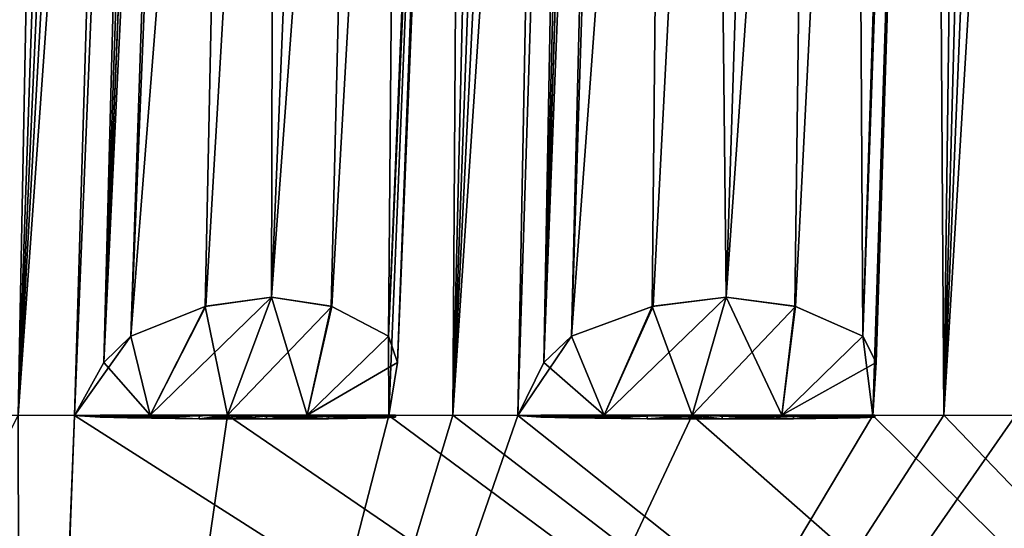
# Model space of a CAD drawing. Units: millimetres. Extents: x -28.5 to 31.3, y -6.9 to 83.9.
# Drawn here: x -20.1 to -11.5, y 42.2 to 46.7 of the extents above; entities that cross this region are included whole.
import ezdxf

# ---------------------------------------------------------------- set-up
doc = ezdxf.new("R2010")
doc.units = ezdxf.units.MM
doc.header["$LTSCALE"] = 65.185185
for name, color, linetype in [('178', 7, 'CONTINUOUS'), ('179', 7, 'CONTINUOUS'), ('180', 7, 'CONTINUOUS'), ('189', 7, 'CONTINUOUS'), ('190', 7, 'CONTINUOUS'), ('191', 7, 'CONTINUOUS'), ('227', 7, 'CONTINUOUS'), ('250', 7, 'CONTINUOUS'), ('251', 7, 'CONTINUOUS'), ('252', 7, 'CONTINUOUS'), ('253', 7, 'CONTINUOUS'), ('254', 7, 'CONTINUOUS'), ('255', 7, 'CONTINUOUS'), ('256', 7, 'CONTINUOUS'), ('257', 7, 'CONTINUOUS'), ('258', 7, 'CONTINUOUS'), ('259', 7, 'CONTINUOUS'), ('260', 7, 'CONTINUOUS'), ('261', 7, 'CONTINUOUS'), ('262', 7, 'CONTINUOUS'), ('263', 7, 'CONTINUOUS'), ('264', 7, 'CONTINUOUS'), ('265', 7, 'CONTINUOUS'), ('266', 7, 'CONTINUOUS'), ('267', 7, 'CONTINUOUS'), ('273', 7, 'CONTINUOUS'), ('275', 7, 'CONTINUOUS'), ('313', 7, 'CONTINUOUS'), ('390', 7, 'CONTINUOUS'), ('393', 7, 'CONTINUOUS'), ('397', 7, 'CONTINUOUS'), ('398', 7, 'CONTINUOUS'), ('399', 7, 'CONTINUOUS'), ('400', 7, 'CONTINUOUS'), ('401', 7, 'CONTINUOUS'), ('402', 7, 'CONTINUOUS'), ('403', 7, 'CONTINUOUS'), ('404', 7, 'CONTINUOUS'), ('405', 7, 'CONTINUOUS'), ('406', 7, 'CONTINUOUS'), ('407', 7, 'CONTINUOUS'), ('408', 7, 'CONTINUOUS'), ('409', 7, 'CONTINUOUS'), ('410', 7, 'CONTINUOUS'), ('411', 7, 'CONTINUOUS'), ('412', 7, 'CONTINUOUS'), ('413', 7, 'CONTINUOUS'), ('414', 7, 'CONTINUOUS')]:
    doc.layers.add(name, color=color, linetype=linetype)

msp = doc.modelspace()

# ---------------------------------------------------------------- linework, layer by layer
at = {"layer": '178', "color": 7, "linetype": 'Continuous'}
for points in [[(-11.6306, 75.701, -23.7354), (-12.0446, 43.2187, -25.8298), (-12.1484, 59.4588, -24.633), (-11.6306, 75.701, -23.7354)], [(-11.6306, 75.701, -23.7354), (-11.1705, 75.701, -23.9553), (-12.0446, 43.2187, -25.8298), (-11.6306, 75.701, -23.7354)], [(-11.1705, 75.701, -23.9553), (-10.7064, 75.701, -24.1663), (-12.0446, 43.2187, -25.8298), (-11.1705, 75.701, -23.9553)], [(-10.7064, 75.701, -24.1663), (-11.0611, 59.4588, -25.14), (-12.0446, 43.2187, -25.8298), (-10.7064, 75.701, -24.1663)], [(-12.6664, 43.215, -25.5307), (-12.1484, 59.4588, -24.633), (-12.0446, 43.2187, -25.8298), (-12.6664, 43.215, -25.5307)], [(-11.0611, 59.4588, -25.14), (-11.4159, 43.215, -26.1139), (-12.0446, 43.2187, -25.8298), (-11.0611, 59.4588, -25.14)]]:
    msp.add_3dface(points, dxfattribs=at)
at = {"layer": '179', "color": 7, "linetype": 'Continuous'}
for points in [[(-15.5755, 75.701, -21.3552), (-15.1606, 75.701, -21.6516), (-16.3469, 43.2187, -23.3458), (-15.5755, 75.701, -21.3552)], [(-15.5755, 75.701, -21.3552), (-16.3469, 43.2187, -23.3458), (-16.2414, 59.4588, -22.1492), (-15.5755, 75.701, -21.3552)], [(-15.1606, 75.701, -21.6516), (-14.7402, 75.701, -21.9401), (-16.3469, 43.2187, -23.3458), (-15.1606, 75.701, -21.6516)], [(-14.7402, 75.701, -21.9401), (-15.2586, 59.4588, -22.8374), (-16.3469, 43.2187, -23.3458), (-14.7402, 75.701, -21.9401)], [(-16.9073, 43.215, -22.9434), (-16.2414, 59.4588, -22.1492), (-16.3469, 43.2187, -23.3458), (-16.9073, 43.215, -22.9434)], [(-15.2586, 59.4588, -22.8374), (-15.7771, 43.215, -23.7348), (-16.3469, 43.2187, -23.3458), (-15.2586, 59.4588, -22.8374)]]:
    msp.add_3dface(points, dxfattribs=at)
at = {"layer": '180', "color": 7, "linetype": 'Continuous'}
for points in [[(-19.0471, 75.701, -18.3261), (-18.6901, 75.701, -18.6901), (-20.1525, 43.2187, -20.1525), (-19.0471, 75.701, -18.3261)], [(-19.0471, 75.701, -18.3261), (-20.1525, 43.2187, -20.1525), (-19.8408, 59.4588, -18.9925), (-19.0471, 75.701, -18.3261)], [(-18.6901, 75.701, -18.6901), (-18.3261, 75.701, -19.0471), (-20.1525, 43.2187, -20.1525), (-18.6901, 75.701, -18.6901)], [(-18.3261, 75.701, -19.0471), (-18.9925, 59.4588, -19.8408), (-20.1525, 43.2187, -20.1525), (-18.3261, 75.701, -19.0471)], [(-20.6345, 43.215, -19.6589), (-19.8408, 59.4588, -18.9925), (-20.1525, 43.2187, -20.1525), (-20.6345, 43.215, -19.6589)], [(-18.9925, 59.4588, -19.8408), (-19.6589, 43.215, -20.6345), (-20.1525, 43.2187, -20.1525), (-18.9925, 59.4588, -19.8408)]]:
    msp.add_3dface(points, dxfattribs=at)
at = {"layer": '189', "color": 7, "linetype": 'Continuous'}
for points in [[(-18.6901, 75.701, 18.6901), (-19.0471, 75.701, 18.3261), (-20.1525, 43.2187, 20.1525), (-18.6901, 75.701, 18.6901)], [(-19.6589, 43.215, 20.6345), (-18.6901, 75.701, 18.6901), (-20.1525, 43.2187, 20.1525), (-19.6589, 43.215, 20.6345)], [(-19.0471, 75.701, 18.3261), (-19.8408, 59.4588, 18.9925), (-20.1525, 43.2187, 20.1525), (-19.0471, 75.701, 18.3261)], [(-19.6589, 43.215, 20.6345), (-18.9925, 59.4588, 19.8408), (-18.6901, 75.701, 18.6901), (-19.6589, 43.215, 20.6345)], [(-19.8408, 59.4588, 18.9925), (-20.6345, 43.215, 19.6589), (-20.1525, 43.2187, 20.1525), (-19.8408, 59.4588, 18.9925)]]:
    msp.add_3dface(points, dxfattribs=at)
at = {"layer": '190', "color": 7, "linetype": 'Continuous'}
for points in [[(-15.1606, 75.701, 21.6516), (-15.5755, 75.701, 21.3552), (-16.3469, 43.2187, 23.3458), (-15.1606, 75.701, 21.6516)], [(-15.7771, 43.215, 23.7348), (-15.1606, 75.701, 21.6516), (-16.3469, 43.2187, 23.3458), (-15.7771, 43.215, 23.7348)], [(-15.5755, 75.701, 21.3552), (-16.2414, 59.4588, 22.1492), (-16.3469, 43.2187, 23.3458), (-15.5755, 75.701, 21.3552)], [(-15.7771, 43.215, 23.7348), (-15.2586, 59.4588, 22.8374), (-15.1606, 75.701, 21.6516), (-15.7771, 43.215, 23.7348)], [(-16.2414, 59.4588, 22.1492), (-16.9073, 43.215, 22.9434), (-16.3469, 43.2187, 23.3458), (-16.2414, 59.4588, 22.1492)]]:
    msp.add_3dface(points, dxfattribs=at)
at = {"layer": '191', "color": 7, "linetype": 'Continuous'}
for points in [[(-11.6306, 75.701, 23.7354), (-12.1484, 59.4588, 24.633), (-12.0446, 43.2187, 25.8298), (-11.6306, 75.701, 23.7354)], [(-11.1705, 75.701, 23.9553), (-11.6306, 75.701, 23.7354), (-12.0446, 43.2187, 25.8298), (-11.1705, 75.701, 23.9553)], [(-11.4159, 43.215, 26.1139), (-11.1705, 75.701, 23.9553), (-12.0446, 43.2187, 25.8298), (-11.4159, 43.215, 26.1139)], [(-12.1484, 59.4588, 24.633), (-12.6664, 43.215, 25.5307), (-12.0446, 43.2187, 25.8298), (-12.1484, 59.4588, 24.633)]]:
    msp.add_3dface(points, dxfattribs=at)
at = {"layer": '227', "color": 7, "linetype": 'Continuous'}
for points in [[(-26.3149, 30.7, -10.9429), (-20.1525, 43.2187, -20.1525), (-20.1286, 30.7, -20.1762), (-26.3149, 30.7, -10.9429)], [(-20.1525, 43.2187, -20.1525), (-19.6589, 43.215, -20.6345), (-20.1286, 30.7, -20.1762), (-20.1525, 43.2187, -20.1525)], [(-2.4839, 43.2187, -28.3915), (-1.796, 43.215, -28.4435), (-20.1286, 30.7, -20.1762), (-2.4839, 43.2187, -28.3915)], [(-3.1705, 43.215, -28.3232), (-2.4839, 43.2187, -28.3915), (-20.1286, 30.7, -20.1762), (-3.1705, 43.215, -28.3232)], [(-7.3763, 43.2187, -27.5289), (-6.7078, 43.215, -27.6995), (-20.1286, 30.7, -20.1762), (-7.3763, 43.2187, -27.5289)], [(-8.0406, 43.215, -27.3424), (-7.3763, 43.2187, -27.5289), (-20.1286, 30.7, -20.1762), (-8.0406, 43.215, -27.3424)], [(-12.0446, 43.2187, -25.8298), (-11.4159, 43.215, -26.1139), (-20.1286, 30.7, -20.1762), (-12.0446, 43.2187, -25.8298)], [(-12.6664, 43.215, -25.5307), (-12.0446, 43.2187, -25.8298), (-20.1286, 30.7, -20.1762), (-12.6664, 43.215, -25.5307)], [(-16.3469, 43.2187, -23.3458), (-15.7771, 43.215, -23.7348), (-20.1286, 30.7, -20.1762), (-16.3469, 43.2187, -23.3458)], [(-16.9073, 43.215, -22.9434), (-16.3469, 43.2187, -23.3458), (-20.1286, 30.7, -20.1762), (-16.9073, 43.215, -22.9434)], [(-1.796, 43.215, -28.4435), (0, 43.2186, -28.5), (-20.1286, 30.7, -20.1762), (-1.796, 43.215, -28.4435)], [(-4.949, 43.2186, -28.067), (-3.1705, 43.215, -28.3232), (-20.1286, 30.7, -20.1762), (-4.949, 43.2186, -28.067)], [(-6.7078, 43.215, -27.6995), (-4.949, 43.2186, -28.067), (-20.1286, 30.7, -20.1762), (-6.7078, 43.215, -27.6995)], [(-9.7476, 43.2186, -26.7812), (-8.0406, 43.215, -27.3424), (-20.1286, 30.7, -20.1762), (-9.7476, 43.2186, -26.7812)], [(-11.4159, 43.215, -26.1139), (-9.7476, 43.2186, -26.7812), (-20.1286, 30.7, -20.1762), (-11.4159, 43.215, -26.1139)], [(-14.25, 43.2186, -24.6817), (-12.6664, 43.215, -25.5307), (-20.1286, 30.7, -20.1762), (-14.25, 43.2186, -24.6817)], [(-15.7771, 43.215, -23.7348), (-14.25, 43.2186, -24.6817), (-20.1286, 30.7, -20.1762), (-15.7771, 43.215, -23.7348)], [(-18.3194, 43.2186, -21.8323), (-16.9073, 43.215, -22.9434), (-20.1286, 30.7, -20.1762), (-18.3194, 43.2186, -21.8323)], [(-19.6589, 43.215, -20.6345), (-18.3194, 43.2186, -21.8323), (-20.1286, 30.7, -20.1762), (-19.6589, 43.215, -20.6345)], [(-20.1286, 30.7, -20.1762), (0, 43.2186, -28.5), (0.0138, 30.7, -28.4996), (-20.1286, 30.7, -20.1762)]]:
    msp.add_3dface(points, dxfattribs=at)
at = {"layer": '250', "linetype": 'Continuous'}
for points in [[(-14.25, 43.2186, -24.6817), (-15.7771, 43.215, -23.7348), (-14.6435, 43.1871, -23.8832), (-14.25, 43.2186, -24.6817)], [(-13.9855, 43.1849, -24.2236), (-14.25, 43.2186, -24.6817), (-14.6435, 43.1871, -23.8832), (-13.9855, 43.1849, -24.2236)], [(-12.6664, 43.215, -25.5307), (-14.25, 43.2186, -24.6817), (-12.6498, 43.201, -25.2871), (-12.6664, 43.215, -25.5307)], [(-12.6498, 43.201, -25.2871), (-14.25, 43.2186, -24.6817), (-12.7776, 43.1936, -25.0788), (-12.6498, 43.201, -25.2871)], [(-12.7776, 43.1936, -25.0788), (-14.25, 43.2186, -24.6817), (-13.3618, 43.1871, -24.6233), (-12.7776, 43.1936, -25.0788)], [(-13.3618, 43.1871, -24.6233), (-14.25, 43.2186, -24.6817), (-13.9855, 43.1849, -24.2236), (-13.3618, 43.1871, -24.6233)], [(-14.6435, 43.1871, -23.8832), (-15.7771, 43.215, -23.7348), (-15.3301, 43.1936, -23.6051), (-14.6435, 43.1871, -23.8832)], [(-15.3301, 43.1936, -23.6051), (-15.7771, 43.215, -23.7348), (-15.5742, 43.201, -23.5985), (-15.3301, 43.1936, -23.6051)]]:
    msp.add_3dface(points, dxfattribs=at)
at = {"layer": '251', "color": 7, "linetype": 'Continuous'}
for points in [[(-15.5742, 43.201, -23.5985), (-15.7771, 43.215, -23.7348), (-15.5735, 43.2186, -23.5974), (-15.5742, 43.201, -23.5985)], [(-15.3301, 43.1936, -23.6051), (-15.5742, 43.201, -23.5985), (-15.3293, 43.2186, -23.6037), (-15.3301, 43.1936, -23.6051)], [(-15.3293, 43.2186, -23.6037), (-15.5742, 43.201, -23.5985), (-15.5735, 43.2186, -23.5974), (-15.3293, 43.2186, -23.6037)]]:
    msp.add_3dface(points, dxfattribs=at)
at = {"layer": '252', "color": 7, "linetype": 'Continuous'}
for points in [[(-14.5236, 75.8198, -21.7961), (-14.2894, 75.8812, -21.8026), (-15.547, 43.6785, -23.5684), (-14.5236, 75.8198, -21.7961)], [(-14.2894, 75.8812, -21.8026), (-15.3073, 43.9101, -23.5656), (-15.547, 43.6785, -23.5684), (-14.2894, 75.8812, -21.8026)], [(-14.7402, 75.701, -21.9401), (-14.5236, 75.8198, -21.7961), (-15.547, 43.6785, -23.5684), (-14.7402, 75.701, -21.9401)], [(-14.7402, 75.701, -21.9401), (-15.547, 43.6785, -23.5684), (-15.2586, 59.4588, -22.8374), (-14.7402, 75.701, -21.9401)], [(-15.547, 43.6785, -23.5684), (-15.7771, 43.215, -23.7348), (-15.2586, 59.4588, -22.8374), (-15.547, 43.6785, -23.5684)]]:
    msp.add_3dface(points, dxfattribs=at)
at = {"layer": '253', "linetype": 'Continuous'}
for points in [[(-15.7771, 43.215, -23.7348), (-15.0209, 43.2186, -24.22), (-15.5735, 43.2186, -23.5974), (-15.7771, 43.215, -23.7348)], [(-15.0209, 43.2186, -24.22), (-15.3293, 43.2186, -23.6037), (-15.5735, 43.2186, -23.5974), (-15.0209, 43.2186, -24.22)], [(-15.3293, 43.2186, -23.6037), (-15.0209, 43.2186, -24.22), (-14.6422, 43.2186, -23.8809), (-15.3293, 43.2186, -23.6037)], [(-15.0209, 43.2186, -24.22), (-14.2499, 43.2186, -24.6815), (-14.6422, 43.2186, -23.8809), (-15.0209, 43.2186, -24.22)], [(-14.6422, 43.2186, -23.8809), (-14.2499, 43.2186, -24.6815), (-13.9838, 43.2186, -24.2207), (-14.6422, 43.2186, -23.8809)], [(-14.2499, 43.2186, -24.6815), (-13.4647, 43.2186, -25.1185), (-13.9838, 43.2186, -24.2207), (-14.2499, 43.2186, -24.6815)], [(-13.9838, 43.2186, -24.2207), (-13.4647, 43.2186, -25.1185), (-13.3604, 43.2186, -24.621), (-13.9838, 43.2186, -24.2207)], [(-13.4647, 43.2186, -25.1185), (-12.6664, 43.215, -25.5307), (-12.7768, 43.2186, -25.0774), (-13.4647, 43.2186, -25.1185)], [(-13.3604, 43.2186, -24.621), (-13.4647, 43.2186, -25.1185), (-12.7768, 43.2186, -25.0774), (-13.3604, 43.2186, -24.621)], [(-12.7768, 43.2186, -25.0774), (-12.6664, 43.215, -25.5307), (-12.6488, 43.2186, -25.2872), (-12.7768, 43.2186, -25.0774)]]:
    msp.add_3dface(points, dxfattribs=at)
at = {"layer": '254', "color": 7, "linetype": 'Continuous'}
for points in [[(-15.3073, 43.9101, -23.5656), (-14.5907, 44.1721, -23.8388), (-15.0209, 43.2186, -24.22), (-15.3073, 43.9101, -23.5656)], [(-14.5907, 44.1721, -23.8388), (-13.9515, 44.2526, -24.1647), (-15.0209, 43.2186, -24.22), (-14.5907, 44.1721, -23.8388)], [(-15.0209, 43.2186, -24.22), (-13.9515, 44.2526, -24.1647), (-14.2499, 43.2186, -24.6815), (-15.0209, 43.2186, -24.22)], [(-14.2499, 43.2186, -24.6815), (-13.9515, 44.2526, -24.1647), (-13.3429, 44.1702, -24.5603), (-14.2499, 43.2186, -24.6815)], [(-13.4647, 43.2186, -25.1185), (-14.2499, 43.2186, -24.6815), (-13.3429, 44.1702, -24.5603), (-13.4647, 43.2186, -25.1185)], [(-12.7548, 43.9101, -25.0393), (-13.4647, 43.2186, -25.1185), (-13.3429, 44.1702, -24.5603), (-12.7548, 43.9101, -25.0393)], [(-15.547, 43.6785, -23.5684), (-15.3073, 43.9101, -23.5656), (-15.7771, 43.215, -23.7348), (-15.547, 43.6785, -23.5684)], [(-15.7771, 43.215, -23.7348), (-15.3073, 43.9101, -23.5656), (-15.0209, 43.2186, -24.22), (-15.7771, 43.215, -23.7348)], [(-12.7548, 43.9101, -25.0393), (-12.6374, 43.6785, -25.2483), (-13.4647, 43.2186, -25.1185), (-12.7548, 43.9101, -25.0393)], [(-12.6374, 43.6785, -25.2483), (-12.6664, 43.215, -25.5307), (-13.4647, 43.2186, -25.1185), (-12.6374, 43.6785, -25.2483)]]:
    msp.add_3dface(points, dxfattribs=at)
at = {"layer": '255', "color": 7, "linetype": 'Continuous'}
for points in [[(-14.2894, 75.8812, -21.8026), (-12.9417, 75.9726, -22.4156), (-15.3073, 43.9101, -23.5656), (-14.2894, 75.8812, -21.8026)], [(-12.9417, 75.9726, -22.4156), (-14.5907, 44.1721, -23.8388), (-15.3073, 43.9101, -23.5656), (-12.9417, 75.9726, -22.4156)], [(-12.9417, 75.9726, -22.4156), (-13.9515, 44.2526, -24.1647), (-14.5907, 44.1721, -23.8388), (-12.9417, 75.9726, -22.4156)], [(-12.9417, 75.9726, -22.4156), (-11.7369, 75.8812, -23.2763), (-13.9515, 44.2526, -24.1647), (-12.9417, 75.9726, -22.4156)], [(-13.9515, 44.2526, -24.1647), (-11.7369, 75.8812, -23.2763), (-13.3429, 44.1702, -24.5603), (-13.9515, 44.2526, -24.1647)], [(-11.7369, 75.8812, -23.2763), (-12.7548, 43.9101, -25.0393), (-13.3429, 44.1702, -24.5603), (-11.7369, 75.8812, -23.2763)]]:
    msp.add_3dface(points, dxfattribs=at)
at = {"layer": '256', "color": 7, "linetype": 'Continuous'}
for points in [[(-14.6435, 43.1871, -23.8832), (-15.3301, 43.1936, -23.6051), (-14.6422, 43.2186, -23.8809), (-14.6435, 43.1871, -23.8832)], [(-15.3301, 43.1936, -23.6051), (-15.3293, 43.2186, -23.6037), (-14.6422, 43.2186, -23.8809), (-15.3301, 43.1936, -23.6051)], [(-13.9855, 43.1849, -24.2236), (-14.6435, 43.1871, -23.8832), (-13.9838, 43.2186, -24.2207), (-13.9855, 43.1849, -24.2236)], [(-14.6435, 43.1871, -23.8832), (-14.6422, 43.2186, -23.8809), (-13.9838, 43.2186, -24.2207), (-14.6435, 43.1871, -23.8832)], [(-13.3618, 43.1871, -24.6233), (-13.9855, 43.1849, -24.2236), (-13.3604, 43.2186, -24.621), (-13.3618, 43.1871, -24.6233)], [(-13.9855, 43.1849, -24.2236), (-13.9838, 43.2186, -24.2207), (-13.3604, 43.2186, -24.621), (-13.9855, 43.1849, -24.2236)], [(-12.7776, 43.1936, -25.0788), (-13.3618, 43.1871, -24.6233), (-12.7768, 43.2186, -25.0774), (-12.7776, 43.1936, -25.0788)], [(-13.3618, 43.1871, -24.6233), (-13.3604, 43.2186, -24.621), (-12.7768, 43.2186, -25.0774), (-13.3618, 43.1871, -24.6233)]]:
    msp.add_3dface(points, dxfattribs=at)
at = {"layer": '257', "color": 7, "linetype": 'Continuous'}
for points in [[(-11.7369, 75.8812, -23.2763), (-11.6125, 75.8173, -23.4824), (-12.7548, 43.9101, -25.0393), (-11.7369, 75.8812, -23.2763)], [(-12.7548, 43.9101, -25.0393), (-11.6125, 75.8173, -23.4824), (-12.6374, 43.6785, -25.2483), (-12.7548, 43.9101, -25.0393)], [(-11.6125, 75.8173, -23.4824), (-11.6306, 75.701, -23.7354), (-12.6374, 43.6785, -25.2483), (-11.6125, 75.8173, -23.4824)], [(-11.6306, 75.701, -23.7354), (-12.1484, 59.4588, -24.633), (-12.6374, 43.6785, -25.2483), (-11.6306, 75.701, -23.7354)], [(-12.1484, 59.4588, -24.633), (-12.6664, 43.215, -25.5307), (-12.6374, 43.6785, -25.2483), (-12.1484, 59.4588, -24.633)]]:
    msp.add_3dface(points, dxfattribs=at)
at = {"layer": '258', "color": 7, "linetype": 'Continuous'}
for points in [[(-12.6498, 43.201, -25.2871), (-12.7776, 43.1936, -25.0788), (-12.6488, 43.2186, -25.2872), (-12.6498, 43.201, -25.2871)], [(-12.7776, 43.1936, -25.0788), (-12.7768, 43.2186, -25.0774), (-12.6488, 43.2186, -25.2872), (-12.7776, 43.1936, -25.0788)], [(-12.6664, 43.215, -25.5307), (-12.6498, 43.201, -25.2871), (-12.6488, 43.2186, -25.2872), (-12.6664, 43.215, -25.5307)]]:
    msp.add_3dface(points, dxfattribs=at)
at = {"layer": '259', "linetype": 'Continuous'}
for points in [[(-18.3194, 43.2186, -21.8323), (-19.6589, 43.215, -20.6345), (-18.5683, 43.1871, -20.9776), (-18.3194, 43.2186, -21.8323)], [(-17.9794, 43.1849, -21.427), (-18.3194, 43.2186, -21.8323), (-18.5683, 43.1871, -20.9776), (-17.9794, 43.1849, -21.427)], [(-16.9073, 43.215, -22.9434), (-18.3194, 43.2186, -21.8323), (-16.8487, 43.201, -22.7063), (-16.9073, 43.215, -22.9434)], [(-16.8487, 43.201, -22.7063), (-18.3194, 43.2186, -21.8323), (-16.9383, 43.1936, -22.479), (-16.8487, 43.201, -22.7063)], [(-16.9383, 43.1936, -22.479), (-18.3194, 43.2186, -21.8323), (-17.4345, 43.1871, -21.9289), (-16.9383, 43.1936, -22.479)], [(-17.4345, 43.1871, -21.9289), (-18.3194, 43.2186, -21.8323), (-17.9794, 43.1849, -21.427), (-17.4345, 43.1871, -21.9289)], [(-18.5683, 43.1871, -20.9776), (-19.6589, 43.215, -20.6345), (-19.1962, 43.1936, -20.5844), (-18.5683, 43.1871, -20.9776)], [(-19.1962, 43.1936, -20.5844), (-19.6589, 43.215, -20.6345), (-19.4354, 43.201, -20.5356), (-19.1962, 43.1936, -20.5844)]]:
    msp.add_3dface(points, dxfattribs=at)
at = {"layer": '260', "color": 7, "linetype": 'Continuous'}
for points in [[(-19.4354, 43.201, -20.5356), (-19.6589, 43.215, -20.6345), (-19.4346, 43.2186, -20.5346), (-19.4354, 43.201, -20.5356)], [(-19.1962, 43.1936, -20.5844), (-19.4354, 43.201, -20.5356), (-19.1951, 43.2186, -20.5832), (-19.1962, 43.1936, -20.5844)], [(-19.1951, 43.2186, -20.5832), (-19.4354, 43.201, -20.5356), (-19.4346, 43.2186, -20.5346), (-19.1951, 43.2186, -20.5832)]]:
    msp.add_3dface(points, dxfattribs=at)
at = {"layer": '261', "color": 7, "linetype": 'Continuous'}
for points in [[(-18.0878, 75.8198, -18.9429), (-17.8583, 75.8812, -18.9901), (-19.4034, 43.6785, -20.5107), (-18.0878, 75.8198, -18.9429)], [(-17.8583, 75.8812, -18.9901), (-19.1668, 43.9101, -20.5495), (-19.4034, 43.6785, -20.5107), (-17.8583, 75.8812, -18.9901)], [(-18.3261, 75.701, -19.0471), (-18.0878, 75.8198, -18.9429), (-19.4034, 43.6785, -20.5107), (-18.3261, 75.701, -19.0471)], [(-18.3261, 75.701, -19.0471), (-19.4034, 43.6785, -20.5107), (-18.9925, 59.4588, -19.8408), (-18.3261, 75.701, -19.0471)], [(-19.4034, 43.6785, -20.5107), (-19.6589, 43.215, -20.6345), (-18.9925, 59.4588, -19.8408), (-19.4034, 43.6785, -20.5107)]]:
    msp.add_3dface(points, dxfattribs=at)
at = {"layer": '262', "linetype": 'Continuous'}
for points in [[(-19.6589, 43.215, -20.6345), (-18.9984, 43.2186, -21.2437), (-19.4346, 43.2186, -20.5346), (-19.6589, 43.215, -20.6345)], [(-18.9984, 43.2186, -21.2437), (-19.1951, 43.2186, -20.5832), (-19.4346, 43.2186, -20.5346), (-18.9984, 43.2186, -21.2437)], [(-19.1951, 43.2186, -20.5832), (-18.9984, 43.2186, -21.2437), (-18.5666, 43.2186, -20.9755), (-19.1951, 43.2186, -20.5832)], [(-18.9984, 43.2186, -21.2437), (-18.3193, 43.2186, -21.8321), (-18.5666, 43.2186, -20.9755), (-18.9984, 43.2186, -21.2437)], [(-18.5666, 43.2186, -20.9755), (-18.3193, 43.2186, -21.8321), (-17.9773, 43.2186, -21.4245), (-18.5666, 43.2186, -20.9755)], [(-18.3193, 43.2186, -21.8321), (-17.622, 43.2186, -22.3987), (-17.9773, 43.2186, -21.4245), (-18.3193, 43.2186, -21.8321)], [(-17.9773, 43.2186, -21.4245), (-17.622, 43.2186, -22.3987), (-17.4328, 43.2186, -21.9269), (-17.9773, 43.2186, -21.4245)], [(-17.622, 43.2186, -22.3987), (-16.9073, 43.215, -22.9434), (-16.9373, 43.2186, -22.4777), (-17.622, 43.2186, -22.3987)], [(-17.4328, 43.2186, -21.9269), (-17.622, 43.2186, -22.3987), (-16.9373, 43.2186, -22.4777), (-17.4328, 43.2186, -21.9269)], [(-16.9373, 43.2186, -22.4777), (-16.9073, 43.215, -22.9434), (-16.8477, 43.2186, -22.7066), (-16.9373, 43.2186, -22.4777)]]:
    msp.add_3dface(points, dxfattribs=at)
at = {"layer": '263', "color": 7, "linetype": 'Continuous'}
for points in [[(-19.1668, 43.9101, -20.5495), (-18.5086, 44.1721, -20.943), (-18.9984, 43.2186, -21.2437), (-19.1668, 43.9101, -20.5495)], [(-18.5086, 44.1721, -20.943), (-17.9357, 44.2526, -21.375), (-18.9984, 43.2186, -21.2437), (-18.5086, 44.1721, -20.943)], [(-18.9984, 43.2186, -21.2437), (-17.9357, 44.2526, -21.375), (-18.3193, 43.2186, -21.8321), (-18.9984, 43.2186, -21.2437)], [(-18.3193, 43.2186, -21.8321), (-17.9357, 44.2526, -21.375), (-17.405, 44.1702, -21.8702), (-18.3193, 43.2186, -21.8321)], [(-17.622, 43.2186, -22.3987), (-18.3193, 43.2186, -21.8321), (-17.405, 44.1702, -21.8702), (-17.622, 43.2186, -22.3987)], [(-16.909, 43.9101, -22.444), (-17.622, 43.2186, -22.3987), (-17.405, 44.1702, -21.8702), (-16.909, 43.9101, -22.444)], [(-19.4034, 43.6785, -20.5107), (-19.1668, 43.9101, -20.5495), (-19.6589, 43.215, -20.6345), (-19.4034, 43.6785, -20.5107)], [(-19.6589, 43.215, -20.6345), (-19.1668, 43.9101, -20.5495), (-18.9984, 43.2186, -21.2437), (-19.6589, 43.215, -20.6345)], [(-16.909, 43.9101, -22.444), (-16.8297, 43.6785, -22.6703), (-17.622, 43.2186, -22.3987), (-16.909, 43.9101, -22.444)], [(-16.8297, 43.6785, -22.6703), (-16.9073, 43.215, -22.9434), (-17.622, 43.2186, -22.3987), (-16.8297, 43.6785, -22.6703)]]:
    msp.add_3dface(points, dxfattribs=at)
at = {"layer": '264', "color": 7, "linetype": 'Continuous'}
for points in [[(-17.8583, 75.8812, -18.9901), (-16.6375, 75.9726, -19.8278), (-19.1668, 43.9101, -20.5495), (-17.8583, 75.8812, -18.9901)], [(-16.6375, 75.9726, -19.8278), (-18.5086, 44.1721, -20.943), (-19.1668, 43.9101, -20.5495), (-16.6375, 75.9726, -19.8278)], [(-16.6375, 75.9726, -19.8278), (-17.9357, 44.2526, -21.375), (-18.5086, 44.1721, -20.943), (-16.6375, 75.9726, -19.8278)], [(-16.6375, 75.9726, -19.8278), (-15.6005, 75.8812, -20.8846), (-17.9357, 44.2526, -21.375), (-16.6375, 75.9726, -19.8278)], [(-17.9357, 44.2526, -21.375), (-15.6005, 75.8812, -20.8846), (-17.405, 44.1702, -21.8702), (-17.9357, 44.2526, -21.375)], [(-15.6005, 75.8812, -20.8846), (-16.909, 43.9101, -22.444), (-17.405, 44.1702, -21.8702), (-15.6005, 75.8812, -20.8846)]]:
    msp.add_3dface(points, dxfattribs=at)
at = {"layer": '265', "color": 7, "linetype": 'Continuous'}
for points in [[(-18.5683, 43.1871, -20.9776), (-19.1962, 43.1936, -20.5844), (-18.5666, 43.2186, -20.9755), (-18.5683, 43.1871, -20.9776)], [(-19.1962, 43.1936, -20.5844), (-19.1951, 43.2186, -20.5832), (-18.5666, 43.2186, -20.9755), (-19.1962, 43.1936, -20.5844)], [(-17.9794, 43.1849, -21.427), (-18.5683, 43.1871, -20.9776), (-17.9773, 43.2186, -21.4245), (-17.9794, 43.1849, -21.427)], [(-18.5683, 43.1871, -20.9776), (-18.5666, 43.2186, -20.9755), (-17.9773, 43.2186, -21.4245), (-18.5683, 43.1871, -20.9776)], [(-17.4345, 43.1871, -21.9289), (-17.9794, 43.1849, -21.427), (-17.4328, 43.2186, -21.9269), (-17.4345, 43.1871, -21.9289)], [(-17.9794, 43.1849, -21.427), (-17.9773, 43.2186, -21.4245), (-17.4328, 43.2186, -21.9269), (-17.9794, 43.1849, -21.427)], [(-16.9383, 43.1936, -22.479), (-17.4345, 43.1871, -21.9289), (-16.9373, 43.2186, -22.4777), (-16.9383, 43.1936, -22.479)], [(-17.4345, 43.1871, -21.9289), (-17.4328, 43.2186, -21.9269), (-16.9373, 43.2186, -22.4777), (-17.4345, 43.1871, -21.9289)]]:
    msp.add_3dface(points, dxfattribs=at)
at = {"layer": '266', "color": 7, "linetype": 'Continuous'}
for points in [[(-15.6005, 75.8812, -20.8846), (-15.5138, 75.8173, -21.1092), (-16.909, 43.9101, -22.444), (-15.6005, 75.8812, -20.8846)], [(-16.909, 43.9101, -22.444), (-15.5138, 75.8173, -21.1092), (-16.8297, 43.6785, -22.6703), (-16.909, 43.9101, -22.444)], [(-15.5138, 75.8173, -21.1092), (-15.5755, 75.701, -21.3552), (-16.8297, 43.6785, -22.6703), (-15.5138, 75.8173, -21.1092)], [(-15.5755, 75.701, -21.3552), (-16.2414, 59.4588, -22.1492), (-16.8297, 43.6785, -22.6703), (-15.5755, 75.701, -21.3552)], [(-16.2414, 59.4588, -22.1492), (-16.9073, 43.215, -22.9434), (-16.8297, 43.6785, -22.6703), (-16.2414, 59.4588, -22.1492)]]:
    msp.add_3dface(points, dxfattribs=at)
at = {"layer": '267', "color": 7, "linetype": 'Continuous'}
for points in [[(-16.8487, 43.201, -22.7063), (-16.9383, 43.1936, -22.479), (-16.8477, 43.2186, -22.7066), (-16.8487, 43.201, -22.7063)], [(-16.9383, 43.1936, -22.479), (-16.9373, 43.2186, -22.4777), (-16.8477, 43.2186, -22.7066), (-16.9383, 43.1936, -22.479)], [(-16.9073, 43.215, -22.9434), (-16.8487, 43.201, -22.7063), (-16.8477, 43.2186, -22.7066), (-16.9073, 43.215, -22.9434)]]:
    msp.add_3dface(points, dxfattribs=at)
at = {"layer": '273', "color": 7, "linetype": 'Continuous'}
for points in [[(-20.8846, 75.8812, -15.6005), (-19.8278, 75.9726, -16.6375), (-22.444, 43.9101, -16.909), (-20.8846, 75.8812, -15.6005)], [(-19.8278, 75.9726, -16.6375), (-21.8641, 44.1721, -17.4109), (-22.444, 43.9101, -16.909), (-19.8278, 75.9726, -16.6375)], [(-19.8278, 75.9726, -16.6375), (-21.375, 44.2526, -17.9357), (-21.8641, 44.1721, -17.4109), (-19.8278, 75.9726, -16.6375)], [(-19.8278, 75.9726, -16.6375), (-18.9901, 75.8812, -17.8583), (-21.375, 44.2526, -17.9357), (-19.8278, 75.9726, -16.6375)], [(-21.375, 44.2526, -17.9357), (-18.9901, 75.8812, -17.8583), (-20.9383, 44.1702, -18.5156), (-21.375, 44.2526, -17.9357)], [(-18.9901, 75.8812, -17.8583), (-20.5495, 43.9101, -19.1668), (-20.9383, 44.1702, -18.5156), (-18.9901, 75.8812, -17.8583)]]:
    msp.add_3dface(points, dxfattribs=at)
at = {"layer": '275', "color": 7, "linetype": 'Continuous'}
for points in [[(-18.9901, 75.8812, -17.8583), (-18.9436, 75.8173, -18.0945), (-20.5495, 43.9101, -19.1668), (-18.9901, 75.8812, -17.8583)], [(-20.5495, 43.9101, -19.1668), (-18.9436, 75.8173, -18.0945), (-20.5107, 43.6785, -19.4034), (-20.5495, 43.9101, -19.1668)], [(-18.9436, 75.8173, -18.0945), (-19.0471, 75.701, -18.3261), (-20.5107, 43.6785, -19.4034), (-18.9436, 75.8173, -18.0945)], [(-19.0471, 75.701, -18.3261), (-19.8408, 59.4588, -18.9925), (-20.5107, 43.6785, -19.4034), (-19.0471, 75.701, -18.3261)], [(-19.8408, 59.4588, -18.9925), (-20.6345, 43.215, -19.6589), (-20.5107, 43.6785, -19.4034), (-19.8408, 59.4588, -18.9925)]]:
    msp.add_3dface(points, dxfattribs=at)
at = {"layer": '313', "color": 7, "linetype": 'Continuous'}
for points in [[(-19.6589, 43.215, 20.6345), (-20.1525, 43.2187, 20.1525), (-20.1524, 30.7, 20.1523), (-19.6589, 43.215, 20.6345)], [(-19.6589, 43.215, 20.6345), (-0.0138, 30.7, 28.4996), (-18.3194, 43.2186, 21.8323), (-19.6589, 43.215, 20.6345)], [(-0.0138, 30.7, 28.4996), (-16.9073, 43.215, 22.9434), (-18.3194, 43.2186, 21.8323), (-0.0138, 30.7, 28.4996)], [(-16.3469, 43.2187, 23.3458), (-16.9073, 43.215, 22.9434), (-0.0138, 30.7, 28.4996), (-16.3469, 43.2187, 23.3458)], [(-15.7771, 43.215, 23.7348), (-16.3469, 43.2187, 23.3458), (-0.0138, 30.7, 28.4996), (-15.7771, 43.215, 23.7348)], [(-15.7771, 43.215, 23.7348), (-0.0138, 30.7, 28.4996), (-14.25, 43.2186, 24.6817), (-15.7771, 43.215, 23.7348)], [(-0.0138, 30.7, 28.4996), (-12.6664, 43.215, 25.5307), (-14.25, 43.2186, 24.6817), (-0.0138, 30.7, 28.4996)], [(-12.0446, 43.2187, 25.8298), (-12.6664, 43.215, 25.5307), (-0.0138, 30.7, 28.4996), (-12.0446, 43.2187, 25.8298)], [(-11.4159, 43.215, 26.1139), (-12.0446, 43.2187, 25.8298), (-0.0138, 30.7, 28.4996), (-11.4159, 43.215, 26.1139)], [(-0.0138, 30.7, 28.4996), (-19.6589, 43.215, 20.6345), (-20.1524, 30.7, 20.1523), (-0.0138, 30.7, 28.4996)]]:
    msp.add_3dface(points, dxfattribs=at)
at = {"layer": '390', "color": 7, "linetype": 'Continuous'}
for points in [[(-18.9901, 75.8812, 17.8583), (-20.5495, 43.9101, 19.1668), (-20.5107, 43.6785, 19.4034), (-18.9901, 75.8812, 17.8583)], [(-18.9429, 75.8198, 18.0878), (-18.9901, 75.8812, 17.8583), (-20.5107, 43.6785, 19.4034), (-18.9429, 75.8198, 18.0878)], [(-19.0471, 75.701, 18.3261), (-18.9429, 75.8198, 18.0878), (-20.5107, 43.6785, 19.4034), (-19.0471, 75.701, 18.3261)], [(-19.0471, 75.701, 18.3261), (-20.5107, 43.6785, 19.4034), (-19.8408, 59.4588, 18.9925), (-19.0471, 75.701, 18.3261)], [(-20.5107, 43.6785, 19.4034), (-20.6345, 43.215, 19.6589), (-19.8408, 59.4588, 18.9925), (-20.5107, 43.6785, 19.4034)]]:
    msp.add_3dface(points, dxfattribs=at)
at = {"layer": '393', "color": 7, "linetype": 'Continuous'}
for points in [[(-19.8278, 75.9726, 16.6375), (-20.8846, 75.8812, 15.6005), (-21.375, 44.2526, 17.9357), (-19.8278, 75.9726, 16.6375)], [(-19.8278, 75.9726, 16.6375), (-21.375, 44.2526, 17.9357), (-20.943, 44.1721, 18.5086), (-19.8278, 75.9726, 16.6375)], [(-19.8278, 75.9726, 16.6375), (-20.943, 44.1721, 18.5086), (-20.5495, 43.9101, 19.1668), (-19.8278, 75.9726, 16.6375)], [(-18.9901, 75.8812, 17.8583), (-19.8278, 75.9726, 16.6375), (-20.5495, 43.9101, 19.1668), (-18.9901, 75.8812, 17.8583)]]:
    msp.add_3dface(points, dxfattribs=at)
at = {"layer": '397', "linetype": 'Continuous'}
for points in [[(-19.6589, 43.215, 20.6345), (-18.3194, 43.2186, 21.8323), (-19.4356, 43.201, 20.5357), (-19.6589, 43.215, 20.6345)], [(-19.4356, 43.201, 20.5357), (-18.3194, 43.2186, 21.8323), (-19.1962, 43.1936, 20.5844), (-19.4356, 43.201, 20.5357)], [(-19.1962, 43.1936, 20.5844), (-18.3194, 43.2186, 21.8323), (-18.5683, 43.1871, 20.9776), (-19.1962, 43.1936, 20.5844)], [(-18.5683, 43.1871, 20.9776), (-18.3194, 43.2186, 21.8323), (-17.9794, 43.1849, 21.427), (-18.5683, 43.1871, 20.9776)], [(-18.3194, 43.2186, 21.8323), (-16.9073, 43.215, 22.9434), (-17.4345, 43.1871, 21.9289), (-18.3194, 43.2186, 21.8323)], [(-17.9794, 43.1849, 21.427), (-18.3194, 43.2186, 21.8323), (-17.4345, 43.1871, 21.9289), (-17.9794, 43.1849, 21.427)], [(-17.4345, 43.1871, 21.9289), (-16.9073, 43.215, 22.9434), (-16.9383, 43.1936, 22.479), (-17.4345, 43.1871, 21.9289)], [(-16.9383, 43.1936, 22.479), (-16.9073, 43.215, 22.9434), (-16.8486, 43.201, 22.7061), (-16.9383, 43.1936, 22.479)]]:
    msp.add_3dface(points, dxfattribs=at)
at = {"layer": '398', "color": 7, "linetype": 'Continuous'}
for points in [[(-16.9383, 43.1936, 22.479), (-16.8486, 43.201, 22.7061), (-16.9373, 43.2186, 22.4777), (-16.9383, 43.1936, 22.479)], [(-16.9373, 43.2186, 22.4777), (-16.8486, 43.201, 22.7061), (-16.8478, 43.2186, 22.7051), (-16.9373, 43.2186, 22.4777)], [(-16.8486, 43.201, 22.7061), (-16.9073, 43.215, 22.9434), (-16.8478, 43.2186, 22.7051), (-16.8486, 43.201, 22.7061)]]:
    msp.add_3dface(points, dxfattribs=at)
at = {"layer": '399', "color": 7, "linetype": 'Continuous'}
for points in [[(-15.6005, 75.8812, 20.8846), (-16.909, 43.9101, 22.444), (-16.8297, 43.6785, 22.6703), (-15.6005, 75.8812, 20.8846)], [(-15.5142, 75.8198, 21.1024), (-15.6005, 75.8812, 20.8846), (-16.8297, 43.6785, 22.6703), (-15.5142, 75.8198, 21.1024)], [(-15.5755, 75.701, 21.3552), (-15.5142, 75.8198, 21.1024), (-16.8297, 43.6785, 22.6703), (-15.5755, 75.701, 21.3552)], [(-15.5755, 75.701, 21.3552), (-16.8297, 43.6785, 22.6703), (-16.2414, 59.4588, 22.1492), (-15.5755, 75.701, 21.3552)], [(-16.8297, 43.6785, 22.6703), (-16.9073, 43.215, 22.9434), (-16.2414, 59.4588, 22.1492), (-16.8297, 43.6785, 22.6703)]]:
    msp.add_3dface(points, dxfattribs=at)
at = {"layer": '400', "linetype": 'Continuous'}
for points in [[(-18.9984, 43.2186, 21.2437), (-19.6589, 43.215, 20.6345), (-19.1951, 43.2186, 20.5832), (-18.9984, 43.2186, 21.2437)], [(-19.1951, 43.2186, 20.5832), (-19.6589, 43.215, 20.6345), (-19.4361, 43.2186, 20.5348), (-19.1951, 43.2186, 20.5832)], [(-18.5666, 43.2186, 20.9755), (-18.9984, 43.2186, 21.2437), (-19.1951, 43.2186, 20.5832), (-18.5666, 43.2186, 20.9755)], [(-18.3193, 43.2186, 21.8321), (-18.9984, 43.2186, 21.2437), (-17.9773, 43.2186, 21.4245), (-18.3193, 43.2186, 21.8321)], [(-17.9773, 43.2186, 21.4245), (-18.9984, 43.2186, 21.2437), (-18.5666, 43.2186, 20.9755), (-17.9773, 43.2186, 21.4245)], [(-17.622, 43.2186, 22.3987), (-18.3193, 43.2186, 21.8321), (-17.4328, 43.2186, 21.9269), (-17.622, 43.2186, 22.3987)], [(-17.4328, 43.2186, 21.9269), (-18.3193, 43.2186, 21.8321), (-17.9773, 43.2186, 21.4245), (-17.4328, 43.2186, 21.9269)], [(-16.9073, 43.215, 22.9434), (-17.622, 43.2186, 22.3987), (-16.8478, 43.2186, 22.7051), (-16.9073, 43.215, 22.9434)], [(-17.622, 43.2186, 22.3987), (-16.9373, 43.2186, 22.4777), (-16.8478, 43.2186, 22.7051), (-17.622, 43.2186, 22.3987)], [(-16.9373, 43.2186, 22.4777), (-17.622, 43.2186, 22.3987), (-17.4328, 43.2186, 21.9269), (-16.9373, 43.2186, 22.4777)]]:
    msp.add_3dface(points, dxfattribs=at)
at = {"layer": '401', "color": 7, "linetype": 'Continuous'}
for points in [[(-19.1668, 43.9101, 20.5495), (-18.9984, 43.2186, 21.2437), (-18.5156, 44.1702, 20.9383), (-19.1668, 43.9101, 20.5495)], [(-18.9984, 43.2186, 21.2437), (-18.3193, 43.2186, 21.8321), (-18.5156, 44.1702, 20.9383), (-18.9984, 43.2186, 21.2437)], [(-18.3193, 43.2186, 21.8321), (-17.9357, 44.2526, 21.375), (-18.5156, 44.1702, 20.9383), (-18.3193, 43.2186, 21.8321)], [(-17.622, 43.2186, 22.3987), (-17.9357, 44.2526, 21.375), (-18.3193, 43.2186, 21.8321), (-17.622, 43.2186, 22.3987)], [(-17.4109, 44.1721, 21.8641), (-17.9357, 44.2526, 21.375), (-17.622, 43.2186, 22.3987), (-17.4109, 44.1721, 21.8641)], [(-16.909, 43.9101, 22.444), (-17.4109, 44.1721, 21.8641), (-17.622, 43.2186, 22.3987), (-16.909, 43.9101, 22.444)], [(-19.1668, 43.9101, 20.5495), (-19.4034, 43.6785, 20.5107), (-18.9984, 43.2186, 21.2437), (-19.1668, 43.9101, 20.5495)], [(-16.9073, 43.215, 22.9434), (-16.909, 43.9101, 22.444), (-17.622, 43.2186, 22.3987), (-16.9073, 43.215, 22.9434)], [(-16.8297, 43.6785, 22.6703), (-16.909, 43.9101, 22.444), (-16.9073, 43.215, 22.9434), (-16.8297, 43.6785, 22.6703)], [(-19.4034, 43.6785, 20.5107), (-19.6589, 43.215, 20.6345), (-18.9984, 43.2186, 21.2437), (-19.4034, 43.6785, 20.5107)]]:
    msp.add_3dface(points, dxfattribs=at)
at = {"layer": '402', "color": 7, "linetype": 'Continuous'}
for points in [[(-16.6375, 75.9726, 19.8278), (-17.8583, 75.8812, 18.9901), (-17.9357, 44.2526, 21.375), (-16.6375, 75.9726, 19.8278)], [(-16.6375, 75.9726, 19.8278), (-17.9357, 44.2526, 21.375), (-17.4109, 44.1721, 21.8641), (-16.6375, 75.9726, 19.8278)], [(-16.6375, 75.9726, 19.8278), (-17.4109, 44.1721, 21.8641), (-16.909, 43.9101, 22.444), (-16.6375, 75.9726, 19.8278)], [(-15.6005, 75.8812, 20.8846), (-16.6375, 75.9726, 19.8278), (-16.909, 43.9101, 22.444), (-15.6005, 75.8812, 20.8846)], [(-17.8583, 75.8812, 18.9901), (-19.1668, 43.9101, 20.5495), (-18.5156, 44.1702, 20.9383), (-17.8583, 75.8812, 18.9901)], [(-17.9357, 44.2526, 21.375), (-17.8583, 75.8812, 18.9901), (-18.5156, 44.1702, 20.9383), (-17.9357, 44.2526, 21.375)]]:
    msp.add_3dface(points, dxfattribs=at)
at = {"layer": '403', "color": 7, "linetype": 'Continuous'}
for points in [[(-19.1962, 43.1936, 20.5844), (-18.5683, 43.1871, 20.9776), (-19.1951, 43.2186, 20.5832), (-19.1962, 43.1936, 20.5844)], [(-18.5683, 43.1871, 20.9776), (-18.5666, 43.2186, 20.9755), (-19.1951, 43.2186, 20.5832), (-18.5683, 43.1871, 20.9776)], [(-18.5683, 43.1871, 20.9776), (-17.9794, 43.1849, 21.427), (-18.5666, 43.2186, 20.9755), (-18.5683, 43.1871, 20.9776)], [(-17.9794, 43.1849, 21.427), (-17.9773, 43.2186, 21.4245), (-18.5666, 43.2186, 20.9755), (-17.9794, 43.1849, 21.427)], [(-17.9794, 43.1849, 21.427), (-17.4345, 43.1871, 21.9289), (-17.9773, 43.2186, 21.4245), (-17.9794, 43.1849, 21.427)], [(-17.4345, 43.1871, 21.9289), (-17.4328, 43.2186, 21.9269), (-17.9773, 43.2186, 21.4245), (-17.4345, 43.1871, 21.9289)], [(-17.4345, 43.1871, 21.9289), (-16.9383, 43.1936, 22.479), (-17.4328, 43.2186, 21.9269), (-17.4345, 43.1871, 21.9289)], [(-16.9383, 43.1936, 22.479), (-16.9373, 43.2186, 22.4777), (-17.4328, 43.2186, 21.9269), (-16.9383, 43.1936, 22.479)]]:
    msp.add_3dface(points, dxfattribs=at)
at = {"layer": '404', "color": 7, "linetype": 'Continuous'}
for points in [[(-17.8583, 75.8812, 18.9901), (-18.0945, 75.8173, 18.9436), (-19.1668, 43.9101, 20.5495), (-17.8583, 75.8812, 18.9901)], [(-18.0945, 75.8173, 18.9436), (-18.3261, 75.701, 19.0471), (-19.4034, 43.6785, 20.5107), (-18.0945, 75.8173, 18.9436)], [(-19.1668, 43.9101, 20.5495), (-18.0945, 75.8173, 18.9436), (-19.4034, 43.6785, 20.5107), (-19.1668, 43.9101, 20.5495)], [(-18.3261, 75.701, 19.0471), (-18.9925, 59.4588, 19.8408), (-19.4034, 43.6785, 20.5107), (-18.3261, 75.701, 19.0471)], [(-18.9925, 59.4588, 19.8408), (-19.6589, 43.215, 20.6345), (-19.4034, 43.6785, 20.5107), (-18.9925, 59.4588, 19.8408)]]:
    msp.add_3dface(points, dxfattribs=at)
at = {"layer": '405', "color": 7, "linetype": 'Continuous'}
for points in [[(-19.6589, 43.215, 20.6345), (-19.4356, 43.201, 20.5357), (-19.4361, 43.2186, 20.5348), (-19.6589, 43.215, 20.6345)], [(-19.4356, 43.201, 20.5357), (-19.1962, 43.1936, 20.5844), (-19.4361, 43.2186, 20.5348), (-19.4356, 43.201, 20.5357)], [(-19.1962, 43.1936, 20.5844), (-19.1951, 43.2186, 20.5832), (-19.4361, 43.2186, 20.5348), (-19.1962, 43.1936, 20.5844)]]:
    msp.add_3dface(points, dxfattribs=at)
at = {"layer": '406', "linetype": 'Continuous'}
for points in [[(-15.7771, 43.215, 23.7348), (-14.25, 43.2186, 24.6817), (-15.5744, 43.201, 23.5987), (-15.7771, 43.215, 23.7348)], [(-15.5744, 43.201, 23.5987), (-14.25, 43.2186, 24.6817), (-15.3301, 43.1936, 23.6051), (-15.5744, 43.201, 23.5987)], [(-15.3301, 43.1936, 23.6051), (-14.25, 43.2186, 24.6817), (-14.6435, 43.1871, 23.8832), (-15.3301, 43.1936, 23.6051)], [(-14.6435, 43.1871, 23.8832), (-14.25, 43.2186, 24.6817), (-13.9855, 43.1849, 24.2236), (-14.6435, 43.1871, 23.8832)], [(-14.25, 43.2186, 24.6817), (-12.6664, 43.215, 25.5307), (-13.3618, 43.1871, 24.6233), (-14.25, 43.2186, 24.6817)], [(-13.9855, 43.1849, 24.2236), (-14.25, 43.2186, 24.6817), (-13.3618, 43.1871, 24.6233), (-13.9855, 43.1849, 24.2236)], [(-13.3618, 43.1871, 24.6233), (-12.6664, 43.215, 25.5307), (-12.7776, 43.1936, 25.0788), (-13.3618, 43.1871, 24.6233)], [(-12.7776, 43.1936, 25.0788), (-12.6664, 43.215, 25.5307), (-12.6498, 43.201, 25.2869), (-12.7776, 43.1936, 25.0788)]]:
    msp.add_3dface(points, dxfattribs=at)
at = {"layer": '407', "color": 7, "linetype": 'Continuous'}
for points in [[(-12.7776, 43.1936, 25.0788), (-12.6498, 43.201, 25.2869), (-12.7768, 43.2186, 25.0774), (-12.7776, 43.1936, 25.0788)], [(-12.7768, 43.2186, 25.0774), (-12.6498, 43.201, 25.2869), (-12.6492, 43.2186, 25.2858), (-12.7768, 43.2186, 25.0774)], [(-12.6498, 43.201, 25.2869), (-12.6664, 43.215, 25.5307), (-12.6492, 43.2186, 25.2858), (-12.6498, 43.201, 25.2869)]]:
    msp.add_3dface(points, dxfattribs=at)
at = {"layer": '408', "color": 7, "linetype": 'Continuous'}
for points in [[(-11.7369, 75.8812, 23.2763), (-12.7548, 43.9101, 25.0393), (-12.6374, 43.6785, 25.2483), (-11.7369, 75.8812, 23.2763)], [(-11.6142, 75.8198, 23.4758), (-11.7369, 75.8812, 23.2763), (-12.6374, 43.6785, 25.2483), (-11.6142, 75.8198, 23.4758)], [(-11.6306, 75.701, 23.7354), (-11.6142, 75.8198, 23.4758), (-12.6374, 43.6785, 25.2483), (-11.6306, 75.701, 23.7354)], [(-11.6306, 75.701, 23.7354), (-12.6374, 43.6785, 25.2483), (-12.1484, 59.4588, 24.633), (-11.6306, 75.701, 23.7354)], [(-12.6374, 43.6785, 25.2483), (-12.6664, 43.215, 25.5307), (-12.1484, 59.4588, 24.633), (-12.6374, 43.6785, 25.2483)]]:
    msp.add_3dface(points, dxfattribs=at)
at = {"layer": '409', "linetype": 'Continuous'}
for points in [[(-15.0209, 43.2186, 24.22), (-15.7771, 43.215, 23.7348), (-15.3293, 43.2186, 23.6037), (-15.0209, 43.2186, 24.22)], [(-15.3293, 43.2186, 23.6037), (-15.7771, 43.215, 23.7348), (-15.575, 43.2186, 23.5978), (-15.3293, 43.2186, 23.6037)], [(-14.6422, 43.2186, 23.8809), (-15.0209, 43.2186, 24.22), (-15.3293, 43.2186, 23.6037), (-14.6422, 43.2186, 23.8809)], [(-14.2499, 43.2186, 24.6815), (-15.0209, 43.2186, 24.22), (-13.9838, 43.2186, 24.2207), (-14.2499, 43.2186, 24.6815)], [(-13.9838, 43.2186, 24.2207), (-15.0209, 43.2186, 24.22), (-14.6422, 43.2186, 23.8809), (-13.9838, 43.2186, 24.2207)], [(-13.4647, 43.2186, 25.1185), (-14.2499, 43.2186, 24.6815), (-13.3604, 43.2186, 24.621), (-13.4647, 43.2186, 25.1185)], [(-13.3604, 43.2186, 24.621), (-14.2499, 43.2186, 24.6815), (-13.9838, 43.2186, 24.2207), (-13.3604, 43.2186, 24.621)], [(-12.6664, 43.215, 25.5307), (-13.4647, 43.2186, 25.1185), (-12.6492, 43.2186, 25.2858), (-12.6664, 43.215, 25.5307)], [(-13.4647, 43.2186, 25.1185), (-12.7768, 43.2186, 25.0774), (-12.6492, 43.2186, 25.2858), (-13.4647, 43.2186, 25.1185)], [(-12.7768, 43.2186, 25.0774), (-13.4647, 43.2186, 25.1185), (-13.3604, 43.2186, 24.621), (-12.7768, 43.2186, 25.0774)]]:
    msp.add_3dface(points, dxfattribs=at)
at = {"layer": '410', "color": 7, "linetype": 'Continuous'}
for points in [[(-15.3073, 43.9101, 23.5656), (-15.0209, 43.2186, 24.22), (-14.5984, 44.1702, 23.8354), (-15.3073, 43.9101, 23.5656)], [(-15.0209, 43.2186, 24.22), (-14.2499, 43.2186, 24.6815), (-14.5984, 44.1702, 23.8354), (-15.0209, 43.2186, 24.22)], [(-14.2499, 43.2186, 24.6815), (-13.9515, 44.2526, 24.1647), (-14.5984, 44.1702, 23.8354), (-14.2499, 43.2186, 24.6815)], [(-13.4647, 43.2186, 25.1185), (-13.9515, 44.2526, 24.1647), (-14.2499, 43.2186, 24.6815), (-13.4647, 43.2186, 25.1185)], [(-13.3497, 44.1721, 24.5553), (-13.9515, 44.2526, 24.1647), (-13.4647, 43.2186, 25.1185), (-13.3497, 44.1721, 24.5553)], [(-12.7548, 43.9101, 25.0393), (-13.3497, 44.1721, 24.5553), (-13.4647, 43.2186, 25.1185), (-12.7548, 43.9101, 25.0393)], [(-15.3073, 43.9101, 23.5656), (-15.547, 43.6785, 23.5684), (-15.0209, 43.2186, 24.22), (-15.3073, 43.9101, 23.5656)], [(-12.6664, 43.215, 25.5307), (-12.7548, 43.9101, 25.0393), (-13.4647, 43.2186, 25.1185), (-12.6664, 43.215, 25.5307)], [(-12.6374, 43.6785, 25.2483), (-12.7548, 43.9101, 25.0393), (-12.6664, 43.215, 25.5307), (-12.6374, 43.6785, 25.2483)], [(-15.547, 43.6785, 23.5684), (-15.7771, 43.215, 23.7348), (-15.0209, 43.2186, 24.22), (-15.547, 43.6785, 23.5684)]]:
    msp.add_3dface(points, dxfattribs=at)
at = {"layer": '411', "color": 7, "linetype": 'Continuous'}
for points in [[(-12.9417, 75.9726, 22.4156), (-14.2894, 75.8812, 21.8026), (-13.9515, 44.2526, 24.1647), (-12.9417, 75.9726, 22.4156)], [(-12.9417, 75.9726, 22.4156), (-13.9515, 44.2526, 24.1647), (-13.3497, 44.1721, 24.5553), (-12.9417, 75.9726, 22.4156)], [(-12.9417, 75.9726, 22.4156), (-13.3497, 44.1721, 24.5553), (-12.7548, 43.9101, 25.0393), (-12.9417, 75.9726, 22.4156)], [(-11.7369, 75.8812, 23.2763), (-12.9417, 75.9726, 22.4156), (-12.7548, 43.9101, 25.0393), (-11.7369, 75.8812, 23.2763)], [(-14.2894, 75.8812, 21.8026), (-15.3073, 43.9101, 23.5656), (-14.5984, 44.1702, 23.8354), (-14.2894, 75.8812, 21.8026)], [(-13.9515, 44.2526, 24.1647), (-14.2894, 75.8812, 21.8026), (-14.5984, 44.1702, 23.8354), (-13.9515, 44.2526, 24.1647)]]:
    msp.add_3dface(points, dxfattribs=at)
at = {"layer": '412', "color": 7, "linetype": 'Continuous'}
for points in [[(-15.3301, 43.1936, 23.6051), (-14.6435, 43.1871, 23.8832), (-15.3293, 43.2186, 23.6037), (-15.3301, 43.1936, 23.6051)], [(-14.6435, 43.1871, 23.8832), (-14.6422, 43.2186, 23.8809), (-15.3293, 43.2186, 23.6037), (-14.6435, 43.1871, 23.8832)], [(-14.6435, 43.1871, 23.8832), (-13.9855, 43.1849, 24.2236), (-14.6422, 43.2186, 23.8809), (-14.6435, 43.1871, 23.8832)], [(-13.9855, 43.1849, 24.2236), (-13.9838, 43.2186, 24.2207), (-14.6422, 43.2186, 23.8809), (-13.9855, 43.1849, 24.2236)], [(-13.9855, 43.1849, 24.2236), (-13.3618, 43.1871, 24.6233), (-13.9838, 43.2186, 24.2207), (-13.9855, 43.1849, 24.2236)], [(-13.3618, 43.1871, 24.6233), (-13.3604, 43.2186, 24.621), (-13.9838, 43.2186, 24.2207), (-13.3618, 43.1871, 24.6233)], [(-13.3618, 43.1871, 24.6233), (-12.7776, 43.1936, 25.0788), (-13.3604, 43.2186, 24.621), (-13.3618, 43.1871, 24.6233)], [(-12.7776, 43.1936, 25.0788), (-12.7768, 43.2186, 25.0774), (-13.3604, 43.2186, 24.621), (-12.7776, 43.1936, 25.0788)]]:
    msp.add_3dface(points, dxfattribs=at)
at = {"layer": '413', "color": 7, "linetype": 'Continuous'}
for points in [[(-14.2894, 75.8812, 21.8026), (-14.5301, 75.8173, 21.7979), (-15.3073, 43.9101, 23.5656), (-14.2894, 75.8812, 21.8026)], [(-14.5301, 75.8173, 21.7979), (-14.7402, 75.701, 21.9401), (-15.547, 43.6785, 23.5684), (-14.5301, 75.8173, 21.7979)], [(-15.3073, 43.9101, 23.5656), (-14.5301, 75.8173, 21.7979), (-15.547, 43.6785, 23.5684), (-15.3073, 43.9101, 23.5656)], [(-14.7402, 75.701, 21.9401), (-15.2586, 59.4588, 22.8374), (-15.547, 43.6785, 23.5684), (-14.7402, 75.701, 21.9401)], [(-15.2586, 59.4588, 22.8374), (-15.7771, 43.215, 23.7348), (-15.547, 43.6785, 23.5684), (-15.2586, 59.4588, 22.8374)]]:
    msp.add_3dface(points, dxfattribs=at)
at = {"layer": '414', "color": 7, "linetype": 'Continuous'}
for points in [[(-15.7771, 43.215, 23.7348), (-15.5744, 43.201, 23.5987), (-15.575, 43.2186, 23.5978), (-15.7771, 43.215, 23.7348)], [(-15.5744, 43.201, 23.5987), (-15.3301, 43.1936, 23.6051), (-15.575, 43.2186, 23.5978), (-15.5744, 43.201, 23.5987)], [(-15.3301, 43.1936, 23.6051), (-15.3293, 43.2186, 23.6037), (-15.575, 43.2186, 23.5978), (-15.3301, 43.1936, 23.6051)]]:
    msp.add_3dface(points, dxfattribs=at)

doc.saveas('drawing.dxf')
